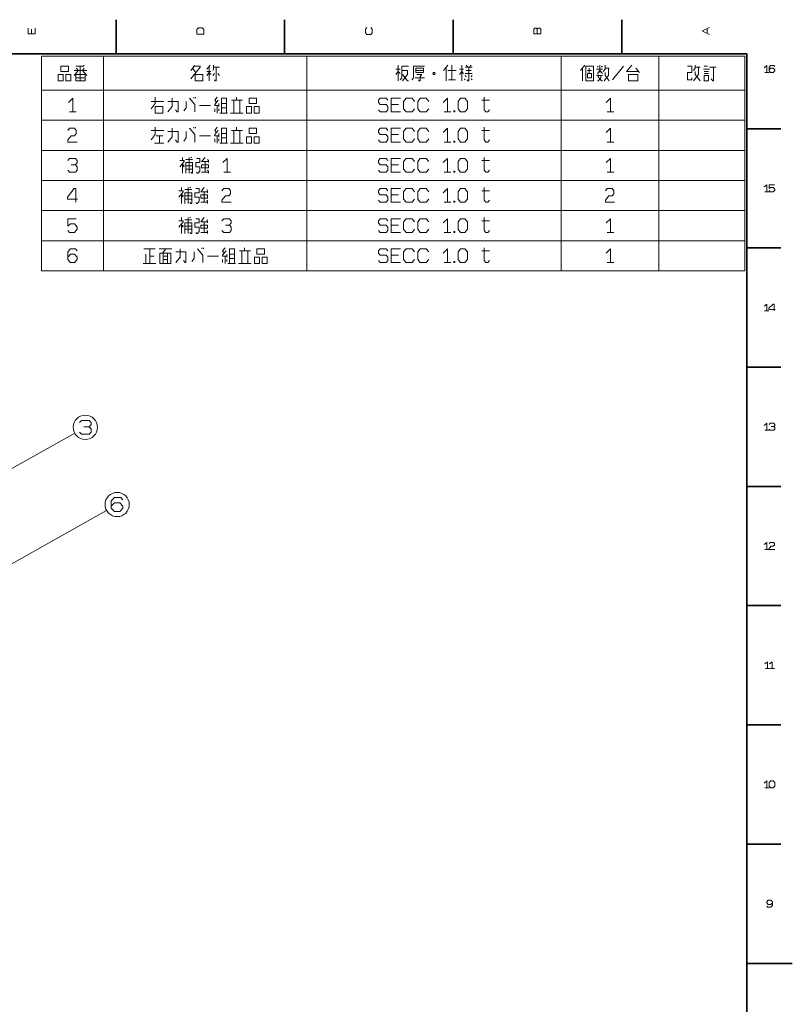
# Model space of a CAD drawing. Extents: x 0 to 1189, y 0 to 841.
# Drawn here: x 849 to 1189, y 402 to 836 of the extents above; entities that cross this region are included whole.
import ezdxf

# ---------------------------------------------------------------- set-up
doc = ezdxf.new("R2010")
doc.units = 0

msp = doc.modelspace()

# ---------------------------------------------------------------- linework, layer by layer
at = {"color": 7, "lineweight": 35, "ltscale": 0.375}
for p, q in [((891.299988, 821), (891.299988, 836)), ((965.5, 821), (965.5, 836)), ((1039.699951, 821), (1039.699951, 836)), ((1113.900024, 821), (1113.900024, 836)), ((1169, 788), (1184, 788)), ((1169, 735.5), (1184, 735.5)), ((1169, 683), (1184, 683)), ((1169, 630.5), (1184, 630.5)), ((1169, 578), (1184, 578)), ((1169, 525.5), (1184, 525.5)), ((1169, 473), (1184, 473))]:
    msp.add_line(p, q, dxfattribs=at)
at = {"color": 7, "lineweight": 35}
for p, q in [((1169, 821), (20, 821)), ((1169, 20), (1169, 821)), ((1169, 420.5), (1189, 420.5))]:
    msp.add_line(p, q, dxfattribs=at)
at = {"color": 7, "lineweight": 13}
for p, q in [((858.437744, 819.955322), (1168.088013, 819.955322)), ((858.437744, 819.955322), (858.437744, 725.395142)), ((885.779724, 819.955322), (885.779724, 725.395142)), ((975.244385, 819.955322), (975.244385, 725.395142)), ((1087.232056, 819.955322), (1087.232056, 725.395142)), ((1130.25708, 819.955322), (1130.25708, 725.395142)), ((1168.088013, 819.955322), (1168.088013, 725.395142)), ((858.437744, 804.988892), (1168.088013, 804.988892)), ((858.437744, 791.723267), (1168.088013, 791.723267)), ((858.437744, 778.457642), (1168.088013, 778.457642)), ((858.437744, 765.192017), (1168.088013, 765.192017)), ((858.437744, 751.926392), (1168.088013, 751.926392)), ((858.437744, 738.660767), (1168.088013, 738.660767)), ((858.437744, 725.395142), (1168.088013, 725.395142)), ((826.428528, 627.860107), (873.105835, 653.91687)), ((826.428528, 585.860107), (887.11145, 619.906799))]:
    msp.add_line(p, q, dxfattribs=at)
for points in [[(929.887512, 829.599976), (929.887512, 831.699951), (929.1875, 832.399963), (927.554199, 832.399963), (926.854187, 831.699951), (926.854187, 829.599976)], [(870.288696, 813.230469), (870.288696, 815.563782), (866.928711, 815.563782), (866.928711, 813.230469)], [(1098.057861, 815.563782), (1101.417847, 815.563782), (1101.417847, 809.030457), (1098.057861, 809.030457)], [(865.808716, 809.030457), (865.808716, 811.830444), (868.048706, 811.830444), (868.048706, 809.030457)], [(869.168701, 809.030457), (869.168701, 811.830444), (871.408691, 811.830444), (871.408691, 809.030457)], [(877.662048, 811.830444), (873.555359, 811.830444), (873.555359, 809.030457), (877.662048, 809.030457)], [(1026.664795, 812.763794), (1026.664795, 814.630432), (1023.30481, 814.630432), (1023.30481, 812.763794)], [(1030.678223, 812.297119), (1031.051514, 811.830444), (1031.424805, 811.830444), (1031.798218, 812.297119), (1031.424805, 812.763794), (1031.051514, 812.763794)], [(1098.804565, 812.297119), (1100.671265, 812.297119), (1100.671265, 810.430481), (1098.804565, 810.430481)], [(1120.924561, 811.830444), (1116.817871, 811.830444), (1116.817871, 809.030457), (1120.924561, 809.030457)], [(1150.245728, 811.36377), (1150.245728, 809.030457), (1152.112427, 809.030457), (1152.112427, 811.36377)], [(911.938721, 797.714417), (911.938721, 794.914429), (908.578674, 794.914429), (908.578674, 797.714417)], [(948.712036, 794.914429), (948.712036, 797.714417), (950.952026, 797.714417), (950.952026, 794.914429)], [(953.192017, 799.114441), (953.192017, 801.447754), (949.832031, 801.447754), (949.832031, 799.114441)], [(952.072021, 794.914429), (952.072021, 797.714417), (954.312012, 797.714417), (954.312012, 794.914429)], [(1041.831543, 796.781067), (1042.951538, 795.381104), (1044.818237, 795.381104), (1045.938232, 796.781067), (1045.938232, 800.047791), (1044.818237, 801.447754), (1042.951538, 801.447754), (1041.831543, 800.047791)], [(1040.058228, 795.381104), (1040.431519, 795.381104), (1040.431519, 795.847778), (1040.058228, 795.847778)], [(953.192017, 785.848816), (953.192017, 788.182129), (949.832031, 788.182129), (949.832031, 785.848816)], [(1041.831543, 783.515442), (1042.951538, 782.115479), (1044.818237, 782.115479), (1045.938232, 783.515442), (1045.938232, 786.782166), (1044.818237, 788.182129), (1042.951538, 788.182129), (1041.831543, 786.782166)], [(948.712036, 781.648804), (948.712036, 784.448792), (950.952026, 784.448792), (950.952026, 781.648804)], [(952.072021, 781.648804), (952.072021, 784.448792), (954.312012, 784.448792), (954.312012, 781.648804)], [(1040.058228, 782.115479), (1040.431519, 782.115479), (1040.431519, 782.582153), (1040.058228, 782.582153)], [(928.972046, 770.716492), (931.958679, 770.716492), (931.958679, 772.116516), (928.972046, 772.116516)], [(1041.831543, 770.249817), (1042.951538, 768.849854), (1044.818237, 768.849854), (1045.938232, 770.249817), (1045.938232, 773.516541), (1044.818237, 774.916504), (1042.951538, 774.916504), (1041.831543, 773.516541)], [(1040.058228, 768.849854), (1040.431519, 768.849854), (1040.431519, 769.316528), (1040.058228, 769.316528)], [(928.598694, 757.450806), (931.585327, 757.450806), (931.585327, 758.85083), (928.598694, 758.85083)], [(1041.831543, 756.984131), (1042.951538, 755.584167), (1044.818237, 755.584167), (1045.938232, 756.984131), (1045.938232, 760.250854), (1044.818237, 761.650818), (1042.951538, 761.650818), (1041.831543, 760.250854)], [(1040.058228, 755.584167), (1040.431519, 755.584167), (1040.431519, 756.050842), (1040.058228, 756.050842)], [(1041.831543, 743.718506), (1042.951538, 742.318542), (1044.818237, 742.318542), (1045.938232, 743.718506), (1045.938232, 746.985229), (1044.818237, 748.385193), (1042.951538, 748.385193), (1041.831543, 746.985229)], [(928.598694, 744.185181), (931.585327, 744.185181), (931.585327, 745.585205), (928.598694, 745.585205)], [(1040.058228, 742.318542), (1040.431519, 742.318542), (1040.431519, 742.785217), (1040.058228, 742.785217)], [(910.585388, 733.25293), (910.585388, 728.586243), (915.438721, 728.586243), (915.438721, 733.25293)], [(956.692017, 732.786255), (956.692017, 735.119568), (953.332031, 735.119568), (953.332031, 732.786255)], [(1041.831543, 730.452881), (1042.951538, 729.052917), (1044.818237, 729.052917), (1045.938232, 730.452881), (1045.938232, 733.719604), (1044.818237, 735.119568), (1042.951538, 735.119568), (1041.831543, 733.719604)], [(952.212036, 728.586243), (952.212036, 731.38623), (954.452026, 731.38623), (954.452026, 728.586243)], [(955.572021, 728.586243), (955.572021, 731.38623), (957.812012, 731.38623), (957.812012, 728.586243)], [(1040.058228, 729.052917), (1040.431519, 729.052917), (1040.431519, 729.519592), (1040.058228, 729.519592)], [(1178.766602, 498.462494), (1179.466675, 497.762512), (1180.633301, 497.762512), (1181.333252, 498.462494), (1181.333252, 500.095856), (1180.633301, 500.795837), (1179.466675, 500.795837), (1178.766602, 500.095856)]]:
    msp.add_lwpolyline(points, close=True, dxfattribs=at)
for points in [[(1003.387451, 832.516663), (1004.087463, 831.81665), (1004.087463, 830.18335), (1003.387451, 829.483337), (1001.75415, 829.483337), (1001.054138, 830.18335), (1001.054138, 831.81665), (1001.75415, 832.516663)], [(1152.487549, 829.483337), (1149.454102, 830.883362), (1149.454102, 831.116699), (1152.487549, 832.516663)], [(852.654175, 832.283325), (852.654175, 829.716675), (855.6875, 829.716675), (855.6875, 832.283325)], [(854.054199, 829.716675), (854.054199, 831.81665)], [(1076.654175, 829.716675), (1076.654175, 831.81665), (1076.1875, 832.283325), (1075.720825, 832.283325), (1075.25415, 831.81665), (1075.25415, 829.716675), (1078.287598, 829.716675), (1078.287598, 831.81665), (1077.820923, 832.283325), (1077.12085, 832.283325), (1076.654175, 831.81665)], [(1151.554199, 832.049988), (1151.554199, 829.950012)], [(873.555359, 815.563782), (876.915405, 815.563782), (877.288696, 816.030457)], [(875.422058, 809.030457), (875.422058, 815.563782)], [(924.212036, 809.963806), (928.318726, 815.097107), (928.318726, 815.563782), (925.705383, 815.563782), (925.705383, 816.030457)], [(925.705383, 815.563782), (924.212036, 813.697144)], [(932.705383, 816.030457), (931.212036, 814.163818)], [(932.332031, 809.030457), (932.332031, 815.563782)], [(933.825378, 813.697144), (934.19873, 814.163818), (934.19873, 816.030457)], [(934.19873, 815.097107), (936.812012, 815.097107)], [(935.318726, 815.097107), (935.318726, 809.030457), (934.945374, 809.030457), (934.572021, 809.497131)], [(1015.558167, 809.030457), (1015.558167, 816.030457)], [(1016.30481, 809.497131), (1017.051514, 810.430481), (1017.051514, 815.563782), (1020.038147, 815.563782)], [(1021.438171, 809.497131), (1022.184814, 810.430481), (1022.184814, 815.563782), (1027.038208, 815.563782)], [(1037.30481, 816.030457), (1035.438232, 813.697144)], [(1036.558228, 809.030457), (1036.558228, 815.097107)], [(1039.171509, 809.497131), (1039.171509, 816.030457)], [(1043.558228, 809.030457), (1043.558228, 816.030457)], [(1045.051514, 815.097107), (1048.038208, 815.097107)], [(1046.171509, 815.097107), (1045.424805, 816.030457)], [(1045.798218, 809.497131), (1046.171509, 809.030457), (1046.5448, 809.030457), (1046.5448, 815.097107)], [(1047.664795, 816.030457), (1046.918213, 815.097107)], [(1095.817871, 813.697144), (1097.68457, 816.030457)], [(1103.564575, 815.097107), (1103.191162, 815.563782)], [(1104.311157, 816.030457), (1104.311157, 812.763794)], [(1105.057861, 815.097107), (1105.431152, 815.563782)], [(1106.551147, 816.030457), (1106.551147, 814.163818), (1105.804565, 813.230469)], [(1109.817871, 809.497131), (1114.671265, 815.563782)], [(1118.311157, 816.030457), (1116.071167, 813.230469), (1121.297852, 813.230469)], [(1144.739136, 810.430481), (1144.739136, 809.497131), (1142.872437, 809.497131), (1142.872437, 812.763794), (1144.739136, 812.763794), (1144.739136, 815.563782), (1142.872437, 815.563782)], [(1145.485718, 813.697144), (1146.232422, 814.630432), (1146.232422, 816.030457)], [(1147.72583, 815.097107), (1147.72583, 811.830444), (1145.485718, 809.030457)], [(1146.232422, 815.097107), (1148.472412, 815.097107)], [(1151.739136, 815.563782), (1150.245728, 815.563782)], [(1152.485718, 815.097107), (1155.472412, 815.097107)], [(1154.352417, 815.097107), (1154.352417, 809.030457), (1153.979126, 809.030457), (1153.232422, 809.963806)], [(1177.833252, 812.762512), (1177.833252, 815.795837), (1176.666626, 814.862488)], [(1178.766602, 813.929199), (1179.466675, 814.62915), (1180.633301, 814.62915), (1181.333252, 813.929199), (1181.333252, 813.462524), (1180.633301, 812.762512), (1179.466675, 812.762512), (1178.766602, 813.462524), (1178.766602, 815.095825), (1179.466675, 815.795837), (1180.866577, 815.795837), (1181.333252, 815.329163)], [(873.928711, 814.630432), (874.675354, 813.697144), (872.808716, 811.36377)], [(878.408691, 813.697144), (872.808716, 813.697144)], [(877.288696, 814.630432), (876.542053, 813.697144), (878.408691, 811.36377)], [(924.958679, 814.630432), (926.452026, 812.763794)], [(926.078674, 812.297119), (926.078674, 809.030457), (929.438721, 809.030457), (929.438721, 811.830444), (926.078674, 811.830444)], [(931.212036, 813.230469), (933.078674, 813.230469)], [(933.078674, 811.830444), (932.332031, 812.763794), (931.212036, 811.36377)], [(934.572021, 812.297119), (933.825378, 811.36377)], [(936.065369, 812.297119), (936.812012, 811.36377)], [(1016.30481, 814.163818), (1014.438171, 814.163818)], [(1014.438171, 811.830444), (1015.558167, 813.230469), (1016.30481, 812.297119)], [(1017.424866, 809.030457), (1019.664856, 811.830444), (1019.664856, 813.697144), (1017.051514, 813.697144)], [(1017.424866, 811.830444), (1019.664856, 809.030457), (1020.038147, 809.030457)], [(1026.664795, 813.697144), (1023.30481, 813.697144)], [(1023.678162, 811.830444), (1025.918213, 811.830444), (1025.171509, 810.897095), (1025.171509, 809.030457), (1024.798218, 809.030457), (1024.424805, 809.497131)], [(1037.30481, 813.697144), (1041.038208, 813.697144)], [(1044.30481, 814.163818), (1042.438232, 814.163818)], [(1042.438232, 811.830444), (1043.558228, 813.230469), (1044.30481, 812.297119)], [(1045.051514, 812.297119), (1048.038208, 812.297119)], [(1045.051514, 811.36377), (1045.424805, 810.897095)], [(1047.664795, 813.697144), (1045.424805, 813.697144)], [(1048.038208, 811.36377), (1047.664795, 810.897095)], [(1096.564575, 809.030457), (1096.564575, 814.630432)], [(1098.804565, 813.697144), (1100.671265, 813.697144)], [(1099.551147, 814.630432), (1099.551147, 812.297119)], [(1105.431152, 814.163818), (1102.817871, 814.163818)], [(1102.817871, 811.36377), (1105.431152, 811.36377)], [(1105.431152, 812.297119), (1104.311157, 813.697144), (1103.191162, 812.297119)], [(1103.191162, 809.030457), (1103.564575, 809.030457), (1104.68457, 810.430481), (1104.68457, 811.36377)], [(1103.564575, 811.830444), (1103.564575, 810.897095), (1105.057861, 809.030457), (1105.431152, 809.030457)], [(1106.177856, 809.030457), (1108.044556, 811.36377), (1108.044556, 814.630432)], [(1108.417847, 814.630432), (1106.551147, 814.630432)], [(1106.551147, 812.763794), (1106.551147, 811.36377), (1108.417847, 809.030457)], [(1121.671265, 812.763794), (1120.177856, 814.630432)], [(1148.472412, 809.030457), (1146.232422, 811.830444), (1146.232422, 813.230469)], [(1149.872437, 814.163818), (1152.485718, 814.163818)], [(1152.112427, 813.230469), (1150.245728, 813.230469)], [(1150.245728, 812.297119), (1152.112427, 812.297119)], [(1176.899902, 812.762512), (1178.766602, 812.762512)], [(873.555359, 810.430481), (877.662048, 810.430481)], [(1022.931519, 810.430481), (1027.038208, 810.430481)], [(1040.664795, 809.497131), (1037.678223, 809.497131)], [(1045.051514, 809.963806), (1044.678223, 809.497131)], [(1047.664795, 809.963806), (1048.038208, 809.497131)], [(872.295349, 795.381104), (872.295349, 801.447754), (870.428711, 799.581116)], [(906.712036, 796.781067), (908.578674, 799.114441), (908.578674, 801.914429)], [(906.712036, 800.047791), (912.312012, 800.047791)], [(914.085388, 795.381104), (915.952026, 797.714417), (915.952026, 801.447754)], [(914.085388, 800.047791), (918.565369, 800.047791), (918.565369, 795.381104), (918.192017, 795.381104), (917.445374, 796.314453)], [(921.085388, 795.847778), (922.205383, 797.247742), (922.205383, 800.047791)], [(923.69873, 801.447754), (925.938721, 798.647766), (925.938721, 795.381104)], [(925.565369, 801.447754), (925.565369, 801.914429)], [(926.312012, 801.914429), (926.312012, 801.447754)], [(928.085388, 798.181091), (932.938721, 798.181091)], [(935.832031, 801.914429), (934.712036, 800.514404), (935.458679, 799.581116)], [(936.578735, 798.181091), (934.712036, 798.181091), (934.712036, 798.647766), (936.205383, 800.514404)], [(935.832031, 798.181091), (935.832031, 794.914429)], [(936.578735, 797.714417), (936.578735, 799.114441)], [(937.69873, 794.914429), (937.69873, 801.447754), (939.938721, 801.447754), (939.938721, 794.914429)], [(937.69873, 799.114441), (939.938721, 799.114441)], [(946.938721, 800.514404), (942.085388, 800.514404)], [(943.205383, 800.514404), (943.205383, 794.914429)], [(944.325378, 800.514404), (944.325378, 801.914429)], [(945.818726, 794.914429), (945.818726, 800.514404)], [(1006.831543, 796.314453), (1007.578186, 795.381104), (1010.191528, 795.381104), (1010.938232, 796.314453), (1010.938232, 797.714417), (1010.191528, 798.647766), (1007.578186, 798.647766), (1006.831543, 799.581116), (1006.831543, 800.514404), (1007.578186, 801.447754), (1010.191528, 801.447754), (1010.938232, 800.514404)], [(1016.444885, 801.447754), (1012.338196, 801.447754), (1012.338196, 795.381104), (1016.444885, 795.381104)], [(1012.338196, 798.647766), (1015.698181, 798.647766)], [(1022.698181, 796.781067), (1021.578186, 795.381104), (1018.964905, 795.381104), (1017.844849, 796.781067), (1017.844849, 800.047791), (1018.964905, 801.447754), (1021.578186, 801.447754), (1022.698181, 800.047791)], [(1028.951538, 796.781067), (1027.831543, 795.381104), (1025.218262, 795.381104), (1024.098267, 796.781067), (1024.098267, 800.047791), (1025.218262, 801.447754), (1027.831543, 801.447754), (1028.951538, 800.047791)], [(1037.164917, 795.381104), (1037.164917, 801.447754), (1035.298218, 799.581116)], [(1052.284912, 800.514404), (1055.644897, 800.514404)], [(1055.644897, 796.314453), (1054.898193, 795.381104), (1054.151489, 795.381104), (1053.404907, 796.314453), (1053.404907, 801.914429)], [(1108.931274, 795.381104), (1108.931274, 801.447754), (1107.064575, 799.581116)], [(870.802063, 795.381104), (873.788696, 795.381104)], [(934.712036, 795.381104), (934.712036, 796.781067)], [(936.578735, 795.847778), (936.578735, 796.781067)], [(940.312012, 794.914429), (936.952026, 794.914429)], [(939.938721, 797.247742), (937.69873, 797.247742)], [(941.712036, 794.914429), (947.312012, 794.914429)], [(1035.671509, 795.381104), (1038.658203, 795.381104)], [(1107.437866, 795.381104), (1110.424561, 795.381104)], [(870.05542, 787.248779), (870.802063, 788.182129), (873.042114, 788.182129), (873.788757, 787.248779), (873.788757, 785.848816), (873.042114, 784.915466), (871.548767, 784.915466), (870.05542, 783.048828), (870.05542, 782.115479), (874.162109, 782.115479)], [(906.712036, 783.048828), (908.578674, 785.382141), (908.578674, 788.648804)], [(906.712036, 787.248779), (912.312012, 787.248779)], [(908.952026, 784.915466), (911.938721, 784.915466)], [(910.445374, 784.915466), (910.445374, 781.648804)], [(914.085388, 782.115479), (915.952026, 784.448792), (915.952026, 788.182129)], [(914.085388, 786.782166), (918.565369, 786.782166), (918.565369, 782.115479), (918.192017, 782.115479), (917.445374, 783.048828)], [(921.085388, 782.582153), (922.205383, 783.982117), (922.205383, 786.782166)], [(923.69873, 788.182129), (925.938721, 785.382141), (925.938721, 782.115479)], [(925.565369, 788.182129), (925.565369, 788.648804)], [(926.312012, 788.648804), (926.312012, 788.182129)], [(928.085388, 784.915466), (932.938721, 784.915466)], [(935.832031, 788.648804), (934.712036, 787.248779), (935.458679, 786.315491)], [(936.578735, 784.915466), (934.712036, 784.915466), (934.712036, 785.382141), (936.205383, 787.248779)], [(935.832031, 784.915466), (935.832031, 781.648804)], [(936.578735, 784.448792), (936.578735, 785.848816)], [(937.69873, 781.648804), (937.69873, 788.182129), (939.938721, 788.182129), (939.938721, 781.648804)], [(937.69873, 785.848816), (939.938721, 785.848816)], [(946.938721, 787.248779), (942.085388, 787.248779)], [(943.205383, 787.248779), (943.205383, 781.648804)], [(944.325378, 787.248779), (944.325378, 788.648804)], [(945.818726, 781.648804), (945.818726, 787.248779)], [(1006.831543, 783.048828), (1007.578186, 782.115479), (1010.191528, 782.115479), (1010.938232, 783.048828), (1010.938232, 784.448792), (1010.191528, 785.382141), (1007.578186, 785.382141), (1006.831543, 786.315491), (1006.831543, 787.248779), (1007.578186, 788.182129), (1010.191528, 788.182129), (1010.938232, 787.248779)], [(1016.444885, 788.182129), (1012.338196, 788.182129), (1012.338196, 782.115479), (1016.444885, 782.115479)], [(1012.338196, 785.382141), (1015.698181, 785.382141)], [(1022.698181, 783.515442), (1021.578186, 782.115479), (1018.964905, 782.115479), (1017.844849, 783.515442), (1017.844849, 786.782166), (1018.964905, 788.182129), (1021.578186, 788.182129), (1022.698181, 786.782166)], [(1028.951538, 783.515442), (1027.831543, 782.115479), (1025.218262, 782.115479), (1024.098267, 783.515442), (1024.098267, 786.782166), (1025.218262, 788.182129), (1027.831543, 788.182129), (1028.951538, 786.782166)], [(1037.164917, 782.115479), (1037.164917, 788.182129), (1035.298218, 786.315491)], [(1052.284912, 787.248779), (1055.644897, 787.248779)], [(1055.644897, 783.048828), (1054.898193, 782.115479), (1054.151489, 782.115479), (1053.404907, 783.048828), (1053.404907, 788.648804)], [(1108.931274, 782.115479), (1108.931274, 788.182129), (1107.064575, 786.315491)], [(912.312012, 781.648804), (908.205383, 781.648804)], [(934.712036, 782.115479), (934.712036, 783.515442)], [(936.578735, 782.582153), (936.578735, 783.515442)], [(940.312012, 781.648804), (936.952026, 781.648804)], [(939.938721, 783.982117), (937.69873, 783.982117)], [(941.712036, 781.648804), (947.312012, 781.648804)], [(1035.671509, 782.115479), (1038.658203, 782.115479)], [(1107.437866, 782.115479), (1110.424561, 782.115479)], [(873.415405, 772.116516), (874.162109, 773.049866), (874.162109, 773.983154), (873.415405, 774.916504), (870.802063, 774.916504), (870.05542, 773.983154)], [(870.05542, 769.783203), (870.802063, 768.849854), (873.415405, 768.849854), (874.162109, 769.783203), (874.162109, 771.183167), (873.415405, 772.116516), (871.548767, 772.116516)], [(919.358704, 771.183167), (921.225342, 773.516541), (921.225342, 773.983154), (919.358704, 773.983154)], [(920.478699, 773.983154), (920.478699, 775.383179)], [(920.478699, 768.383179), (920.478699, 772.583191)], [(920.478699, 772.116516), (921.225342, 771.183167)], [(920.852051, 771.649841), (921.225342, 772.116516)], [(921.972046, 774.449829), (924.958679, 774.449829)], [(924.212036, 768.849854), (924.585388, 768.383179), (924.958679, 768.383179), (924.958679, 773.049866), (921.972046, 773.049866), (921.972046, 768.383179)], [(923.465393, 775.383179), (923.465393, 768.383179)], [(924.585388, 775.383179), (924.212036, 775.383179)], [(926.732056, 768.849854), (927.105347, 768.383179), (927.478699, 768.383179), (928.225342, 769.316528), (928.225342, 771.183167), (926.358704, 771.183167), (926.358704, 773.049866), (928.225342, 773.049866), (928.225342, 774.916504), (926.732056, 774.916504)], [(930.465393, 775.383179), (928.972046, 773.516541), (931.958679, 773.516541)], [(930.465393, 773.516541), (930.465393, 768.849854)], [(931.958679, 773.049866), (931.958679, 773.983154), (931.585388, 774.449829)], [(940.172058, 768.849854), (940.172058, 774.916504), (938.305359, 773.049866)], [(1006.831543, 769.783203), (1007.578186, 768.849854), (1010.191528, 768.849854), (1010.938232, 769.783203), (1010.938232, 771.183167), (1010.191528, 772.116516), (1007.578186, 772.116516), (1006.831543, 773.049866), (1006.831543, 773.983154), (1007.578186, 774.916504), (1010.191528, 774.916504), (1010.938232, 773.983154)], [(1016.444885, 774.916504), (1012.338196, 774.916504), (1012.338196, 768.849854), (1016.444885, 768.849854)], [(1012.338196, 772.116516), (1015.698181, 772.116516)], [(1022.698181, 770.249817), (1021.578186, 768.849854), (1018.964905, 768.849854), (1017.844849, 770.249817), (1017.844849, 773.516541), (1018.964905, 774.916504), (1021.578186, 774.916504), (1022.698181, 773.516541)], [(1028.951538, 770.249817), (1027.831543, 768.849854), (1025.218262, 768.849854), (1024.098267, 770.249817), (1024.098267, 773.516541), (1025.218262, 774.916504), (1027.831543, 774.916504), (1028.951538, 773.516541)], [(1037.164917, 768.849854), (1037.164917, 774.916504), (1035.298218, 773.049866)], [(1052.284912, 773.983154), (1055.644897, 773.983154)], [(1055.644897, 769.783203), (1054.898193, 768.849854), (1054.151489, 768.849854), (1053.404907, 769.783203), (1053.404907, 775.383179)], [(1108.931274, 768.849854), (1108.931274, 774.916504), (1107.064575, 773.049866)], [(924.958679, 771.649841), (921.972046, 771.649841)], [(921.972046, 770.249817), (924.958679, 770.249817)], [(931.958679, 768.849854), (928.972046, 768.849854)], [(931.585388, 769.783203), (931.958679, 769.316528), (931.958679, 768.383179)], [(938.678711, 768.849854), (941.665344, 768.849854)], [(1035.671509, 768.849854), (1038.658203, 768.849854)], [(1107.437866, 768.849854), (1110.424561, 768.849854)], [(1177.833252, 760.262512), (1177.833252, 763.295837), (1176.666626, 762.362488)], [(1178.766602, 760.729187), (1179.233276, 760.262512), (1180.633301, 760.262512), (1181.333252, 760.962524), (1181.333252, 761.429199), (1180.633301, 762.12915), (1179.466675, 762.12915), (1178.766602, 761.662537), (1178.766602, 763.295837), (1181.099976, 763.295837)], [(873.602051, 755.584167), (873.602051, 761.650818), (872.855408, 761.650818), (869.868713, 757.91748), (869.868713, 756.984131), (874.348694, 756.984131)], [(918.985352, 757.91748), (920.85199, 760.250854), (920.85199, 760.717468), (918.985352, 760.717468)], [(920.105347, 760.717468), (920.105347, 762.117493)], [(920.105347, 755.117493), (920.105347, 759.317505)], [(920.105347, 758.85083), (920.85199, 757.91748)], [(920.478699, 758.384155), (920.85199, 758.85083)], [(921.598694, 761.184143), (924.585327, 761.184143)], [(923.838684, 755.584167), (924.212036, 755.117493), (924.585327, 755.117493), (924.585327, 759.78418), (921.598694, 759.78418), (921.598694, 755.117493)], [(923.092041, 762.117493), (923.092041, 755.117493)], [(924.212036, 762.117493), (923.838684, 762.117493)], [(926.358704, 755.584167), (926.731995, 755.117493), (927.105347, 755.117493), (927.85199, 756.050842), (927.85199, 757.91748), (925.985352, 757.91748), (925.985352, 759.78418), (927.85199, 759.78418), (927.85199, 761.650818), (926.358704, 761.650818)], [(930.092041, 762.117493), (928.598694, 760.250854), (931.585327, 760.250854)], [(930.092041, 760.250854), (930.092041, 755.584167)], [(931.585327, 759.78418), (931.585327, 760.717468), (931.212036, 761.184143)], [(937.932007, 760.717468), (938.678711, 761.650818), (940.918701, 761.650818), (941.665344, 760.717468), (941.665344, 759.317505), (940.918701, 758.384155), (939.425354, 758.384155), (937.932007, 756.517517), (937.932007, 755.584167), (942.038696, 755.584167)], [(1006.831543, 756.517517), (1007.578186, 755.584167), (1010.191528, 755.584167), (1010.938232, 756.517517), (1010.938232, 757.91748), (1010.191528, 758.85083), (1007.578186, 758.85083), (1006.831543, 759.78418), (1006.831543, 760.717468), (1007.578186, 761.650818), (1010.191528, 761.650818), (1010.938232, 760.717468)], [(1016.444885, 761.650818), (1012.338196, 761.650818), (1012.338196, 755.584167), (1016.444885, 755.584167)], [(1012.338196, 758.85083), (1015.698181, 758.85083)], [(1022.698181, 756.984131), (1021.578186, 755.584167), (1018.964905, 755.584167), (1017.844849, 756.984131), (1017.844849, 760.250854), (1018.964905, 761.650818), (1021.578186, 761.650818), (1022.698181, 760.250854)], [(1028.951538, 756.984131), (1027.831543, 755.584167), (1025.218262, 755.584167), (1024.098267, 756.984131), (1024.098267, 760.250854), (1025.218262, 761.650818), (1027.831543, 761.650818), (1028.951538, 760.250854)], [(1037.164917, 755.584167), (1037.164917, 761.650818), (1035.298218, 759.78418)], [(1052.284912, 760.717468), (1055.644897, 760.717468)], [(1055.644897, 756.517517), (1054.898193, 755.584167), (1054.151489, 755.584167), (1053.404907, 756.517517), (1053.404907, 762.117493)], [(1106.691162, 760.717468), (1107.437866, 761.650818), (1109.677856, 761.650818), (1110.424438, 760.717468), (1110.424438, 759.317505), (1109.677856, 758.384155), (1108.184448, 758.384155), (1106.691162, 756.517517), (1106.691162, 755.584167), (1110.797852, 755.584167)], [(1176.899902, 760.262512), (1178.766602, 760.262512)], [(924.585327, 758.384155), (921.598694, 758.384155)], [(921.598694, 756.984131), (924.585327, 756.984131)], [(931.585327, 755.584167), (928.598694, 755.584167)], [(931.212036, 756.517517), (931.585327, 756.050842), (931.585327, 755.117493)], [(1035.671509, 755.584167), (1038.658203, 755.584167)], [(870.05542, 743.251892), (870.802063, 742.318542), (873.042114, 742.318542), (874.162109, 743.718506), (874.162109, 744.651855), (873.042114, 746.05188), (871.175415, 746.05188), (870.05542, 745.11853), (870.05542, 748.385193), (873.788757, 748.385193)], [(918.985352, 744.651855), (920.85199, 746.985229), (920.85199, 747.451843), (918.985352, 747.451843)], [(920.105347, 747.451843), (920.105347, 748.851868)], [(920.105347, 741.851868), (920.105347, 746.05188)], [(921.598694, 747.918518), (924.585327, 747.918518)], [(923.838684, 742.318542), (924.212036, 741.851868), (924.585327, 741.851868), (924.585327, 746.518555), (921.598694, 746.518555), (921.598694, 741.851868)], [(923.092041, 748.851868), (923.092041, 741.851868)], [(924.212036, 748.851868), (923.838684, 748.851868)], [(926.358704, 742.318542), (926.731995, 741.851868), (927.105347, 741.851868), (927.85199, 742.785217), (927.85199, 744.651855), (925.985352, 744.651855), (925.985352, 746.518555), (927.85199, 746.518555), (927.85199, 748.385193), (926.358704, 748.385193)], [(930.092041, 748.851868), (928.598694, 746.985229), (931.585327, 746.985229)], [(930.092041, 746.985229), (930.092041, 742.318542)], [(931.585327, 746.518555), (931.585327, 747.451843), (931.212036, 747.918518)], [(941.291992, 745.585205), (942.038696, 746.518555), (942.038696, 747.451843), (941.291992, 748.385193), (938.678711, 748.385193), (937.932007, 747.451843)], [(1006.831543, 743.251892), (1007.578186, 742.318542), (1010.191528, 742.318542), (1010.938232, 743.251892), (1010.938232, 744.651855), (1010.191528, 745.585205), (1007.578186, 745.585205), (1006.831543, 746.518555), (1006.831543, 747.451843), (1007.578186, 748.385193), (1010.191528, 748.385193), (1010.938232, 747.451843)], [(1016.444885, 748.385193), (1012.338196, 748.385193), (1012.338196, 742.318542), (1016.444885, 742.318542)], [(1022.698181, 743.718506), (1021.578186, 742.318542), (1018.964905, 742.318542), (1017.844849, 743.718506), (1017.844849, 746.985229), (1018.964905, 748.385193), (1021.578186, 748.385193), (1022.698181, 746.985229)], [(1028.951538, 743.718506), (1027.831543, 742.318542), (1025.218262, 742.318542), (1024.098267, 743.718506), (1024.098267, 746.985229), (1025.218262, 748.385193), (1027.831543, 748.385193), (1028.951538, 746.985229)], [(1037.164917, 742.318542), (1037.164917, 748.385193), (1035.298218, 746.518555)], [(1052.284912, 747.451843), (1055.644897, 747.451843)], [(1055.644897, 743.251892), (1054.898193, 742.318542), (1054.151489, 742.318542), (1053.404907, 743.251892), (1053.404907, 748.851868)], [(1108.931274, 742.318542), (1108.931274, 748.385193), (1107.064575, 746.518555)], [(920.105347, 745.585205), (920.85199, 744.651855)], [(920.478699, 745.11853), (920.85199, 745.585205)], [(924.585327, 745.11853), (921.598694, 745.11853)], [(921.598694, 743.718506), (924.585327, 743.718506)], [(931.585327, 742.318542), (928.598694, 742.318542)], [(931.212036, 743.251892), (931.585327, 742.785217), (931.585327, 741.851868)], [(937.932007, 743.251892), (938.678711, 742.318542), (941.291992, 742.318542), (942.038696, 743.251892), (942.038696, 744.651855), (941.291992, 745.585205), (939.425354, 745.585205)], [(1012.338196, 745.585205), (1015.698181, 745.585205)], [(1035.671509, 742.318542), (1038.658203, 742.318542)], [(1107.437866, 742.318542), (1110.424561, 742.318542)], [(870.05542, 731.38623), (871.175415, 732.786255), (873.042114, 732.786255), (874.162109, 731.38623), (874.162109, 730.452881), (873.042114, 729.052917), (871.175415, 729.052917), (870.05542, 730.452881), (870.05542, 733.719604), (871.175415, 735.119568), (873.415405, 735.119568), (874.162109, 734.186218)], [(908.438721, 735.119568), (903.585388, 735.119568)], [(904.332031, 732.786255), (904.332031, 728.586243)], [(906.19873, 728.586243), (906.19873, 735.119568)], [(915.812012, 735.119568), (910.212036, 735.119568)], [(911.705383, 733.25293), (913.19873, 735.119568)], [(912.078674, 728.586243), (912.078674, 733.25293)], [(913.945374, 733.25293), (913.945374, 728.586243)], [(917.585388, 729.052917), (919.452026, 731.38623), (919.452026, 735.119568)], [(917.585388, 733.719604), (922.065369, 733.719604), (922.065369, 729.052917), (921.692017, 729.052917), (920.945374, 729.986267)], [(924.585388, 729.519592), (925.705383, 730.919556), (925.705383, 733.719604)], [(927.19873, 735.119568), (929.438721, 732.31958), (929.438721, 729.052917)], [(929.065369, 735.119568), (929.065369, 735.586243)], [(929.812012, 735.586243), (929.812012, 735.119568)], [(939.332031, 735.586243), (938.212036, 734.186218), (938.958679, 733.25293)], [(940.078735, 731.852905), (938.212036, 731.852905), (938.212036, 732.31958), (939.705383, 734.186218)], [(940.078735, 731.38623), (940.078735, 732.786255)], [(941.19873, 728.586243), (941.19873, 735.119568), (943.438721, 735.119568), (943.438721, 728.586243)], [(941.19873, 732.786255), (943.438721, 732.786255)], [(950.438721, 734.186218), (945.585388, 734.186218)], [(946.705383, 734.186218), (946.705383, 728.586243)], [(947.825378, 734.186218), (947.825378, 735.586243)], [(949.318726, 728.586243), (949.318726, 734.186218)], [(1006.831543, 729.986267), (1007.578186, 729.052917), (1010.191528, 729.052917), (1010.938232, 729.986267), (1010.938232, 731.38623), (1010.191528, 732.31958), (1007.578186, 732.31958), (1006.831543, 733.25293), (1006.831543, 734.186218), (1007.578186, 735.119568), (1010.191528, 735.119568), (1010.938232, 734.186218)], [(1016.444885, 735.119568), (1012.338196, 735.119568), (1012.338196, 729.052917), (1016.444885, 729.052917)], [(1022.698181, 730.452881), (1021.578186, 729.052917), (1018.964905, 729.052917), (1017.844849, 730.452881), (1017.844849, 733.719604), (1018.964905, 735.119568), (1021.578186, 735.119568), (1022.698181, 733.719604)], [(1028.951538, 730.452881), (1027.831543, 729.052917), (1025.218262, 729.052917), (1024.098267, 730.452881), (1024.098267, 733.719604), (1025.218262, 735.119568), (1027.831543, 735.119568), (1028.951538, 733.719604)], [(1037.164917, 729.052917), (1037.164917, 735.119568), (1035.298218, 733.25293)], [(1052.284912, 734.186218), (1055.644897, 734.186218)], [(1055.644897, 729.986267), (1054.898193, 729.052917), (1054.151489, 729.052917), (1053.404907, 729.986267), (1053.404907, 735.586243)], [(1108.931274, 729.052917), (1108.931274, 735.119568), (1107.064575, 733.25293)], [(903.212036, 728.586243), (908.812012, 728.586243)], [(906.19873, 731.852905), (908.065369, 731.852905)], [(912.078674, 731.852905), (913.945374, 731.852905)], [(913.945374, 730.452881), (912.078674, 730.452881)], [(931.585388, 731.852905), (936.438721, 731.852905)], [(938.212036, 729.052917), (938.212036, 730.452881)], [(939.332031, 731.852905), (939.332031, 728.586243)], [(940.078735, 729.519592), (940.078735, 730.452881)], [(943.812012, 728.586243), (940.452026, 728.586243)], [(943.438721, 730.919556), (941.19873, 730.919556)], [(945.212036, 728.586243), (950.812012, 728.586243)], [(1012.338196, 732.31958), (1015.698181, 732.31958)], [(1035.671509, 729.052917), (1038.658203, 729.052917)], [(1107.437866, 729.052917), (1110.424561, 729.052917)], [(1177.716675, 707.762512), (1177.716675, 710.795837), (1176.550049, 709.862488)], [(1176.783325, 707.762512), (1178.650024, 707.762512)], [(1180.983398, 707.762512), (1180.983398, 710.795837), (1180.516724, 710.795837), (1178.650024, 708.929199), (1178.650024, 708.462524), (1181.450073, 708.462524)], [(879.4021, 656.753174), (880.335449, 657.686523), (880.335449, 658.619812), (879.4021, 659.553162), (876.135437, 659.553162), (875.202087, 658.619812)], [(875.202087, 654.419861), (876.135437, 653.486511), (879.4021, 653.486511), (880.335449, 654.419861), (880.335449, 655.819824), (879.4021, 656.753174), (877.068726, 656.753174)], [(1177.833252, 655.262512), (1177.833252, 658.295837), (1176.666626, 657.362488)], [(1176.899902, 655.262512), (1178.766602, 655.262512)], [(1180.866577, 656.895813), (1181.333252, 657.362488), (1181.333252, 657.829163), (1180.866577, 658.295837), (1179.233276, 658.295837), (1178.766602, 657.829163)], [(1178.766602, 655.729187), (1179.233276, 655.262512), (1180.866577, 655.262512), (1181.333252, 655.729187), (1181.333252, 656.429199), (1180.866577, 656.895813), (1179.699951, 656.895813)], [(889.202087, 621.819824), (890.602112, 623.219849), (892.935425, 623.219849), (894.335449, 621.819824), (894.335449, 620.886475), (892.935425, 619.486511), (890.602112, 619.486511), (889.202087, 620.886475), (889.202087, 624.153198), (890.602112, 625.553162), (893.4021, 625.553162), (894.335449, 624.619812)], [(1177.833252, 602.762512), (1177.833252, 605.795837), (1176.666626, 604.862488)], [(1176.899902, 602.762512), (1178.766602, 602.762512)], [(1178.766602, 605.329163), (1179.233276, 605.795837), (1180.633301, 605.795837), (1181.099976, 605.329163), (1181.099976, 604.62915), (1180.633301, 604.162537), (1179.699951, 604.162537), (1178.766602, 603.229187), (1178.766602, 602.762512), (1181.333252, 602.762512)], [(1178.06665, 550.262512), (1178.06665, 553.295837), (1176.900024, 552.362488)], [(1180.166748, 550.262512), (1180.166748, 553.295837), (1179, 552.362488)], [(1177.133301, 550.262512), (1179, 550.262512)], [(1179.233398, 550.262512), (1181.099976, 550.262512)], [(1177.833252, 497.762512), (1177.833252, 500.795837), (1176.666626, 499.862518)], [(1176.899902, 497.762512), (1178.766602, 497.762512)], [(1177.716675, 445.729187), (1178.18335, 445.262512), (1179.583374, 445.262512), (1180.283325, 445.962494), (1180.283325, 447.595856), (1179.583374, 448.295837), (1178.416626, 448.295837), (1177.716675, 447.595856), (1177.716675, 447.129181), (1178.416626, 446.429169), (1179.583374, 446.429169), (1180.283325, 447.129181)]]:
    msp.add_lwpolyline(points, dxfattribs=at)
for centre in [(877.768738, 656.519836), (891.768738, 622.519836)]:
    msp.add_circle(centre, 5.340251, dxfattribs=at)

doc.saveas('drawing.dxf')
